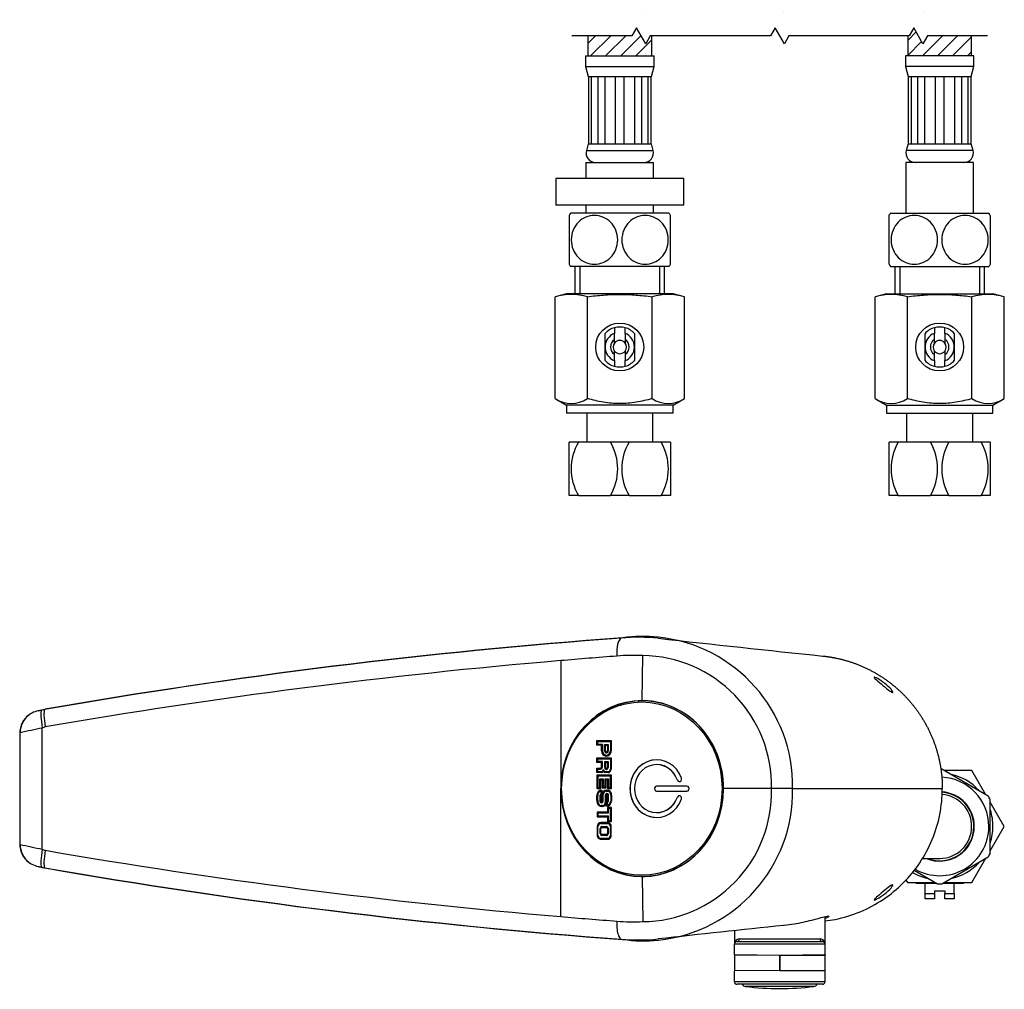
# Model space of a CAD drawing. Units: millimetres. Extents: x 15 to 311, y 22 to 280.
# Drawn here: x 29 to 121, y 22 to 113 of the extents above; entities that cross this region are included whole.
import ezdxf

# ---------------------------------------------------------------- set-up
doc = ezdxf.new("R2010")
doc.units = ezdxf.units.MM
for name, color, linetype in [('Cartouche', 7, 'Continuous'), ('DV1_Défaut', 7, 'Continuous'), ('F470_CATALOGUE', 7, 'Continuous'), ('G541', 7, 'Continuous'), ('G610', 7, 'Continuous'), ('J500', 7, 'Continuous'), ('J514', 7, 'Continuous'), ('J516', 7, 'Continuous'), ('J517', 7, 'Continuous'), ('J529', 7, 'Continuous'), ('J548', 7, 'Continuous'), ('J804', 7, 'Continuous'), ('J805', 7, 'Continuous')]:
    doc.layers.add(name, color=color, linetype=linetype)

# ---------------------------------------------------------------- blocks, each defined once
blk = doc.blocks.new('SE')
at = {"color": 7, "linetype": 'Continuous'}
for points in [[(119.505, 114.028), (113.871, 114.028), (113.438, 113.278), (112.572, 114.778), (112.139, 114.028), (100.871, 114.028), (100.438, 113.278), (99.572, 114.778), (99.139, 114.028), (87.871, 114.028), (87.438, 113.278), (86.572, 114.778), (86.139, 114.028), (80.505, 114.028)], [(119.505, 111.028), (113.871, 111.028), (113.438, 110.278), (112.572, 111.778), (112.139, 111.028), (100.871, 111.028), (100.438, 110.278), (99.572, 111.778), (99.139, 111.028), (87.871, 111.028), (87.438, 110.278), (86.572, 111.778), (86.139, 111.028), (80.505, 111.028)]]:
    blk.add_lwpolyline(points, dxfattribs=at)
blk = doc.blocks.new('SE3')
at = {"layer": 'DV1_Défaut', "linetype": 'Continuous'}
h = blk.add_hatch(dxfattribs=at)
h.set_pattern_fill('LINE', scale=0.31496, angle=45, style=0)
h.paths.add_polyline_path([(88.005, 111.028), (87.871, 111.028), (87.438, 110.278), (86.572, 111.778), (86.139, 111.028), (82.005, 111.028), (82.005, 109.137), (88.005, 109.137)])
h = blk.add_hatch(dxfattribs=at)
h.set_pattern_fill('LINE', scale=0.31496, angle=45, style=0)
h.paths.add_polyline_path([(118.005, 111.028), (113.871, 111.028), (113.438, 110.278), (112.572, 111.778), (112.139, 111.028), (112.005, 111.028), (112.005, 109.137), (118.005, 109.137)])
at = {"layer": 'F470_CATALOGUE', "color": 7, "linetype": 'Continuous'}
for p, q in [((82.005, 111.028), (82.005, 109.137)), ((88.005, 109.137), (88.005, 111.028)), ((112.005, 111.028), (112.005, 109.137)), ((118.005, 109.137), (118.005, 111.028)), ((81.792, 109.137), (88.217, 109.137)), ((81.792, 109.137), (81.792, 108.137)), ((88.217, 108.137), (88.217, 109.137)), ((118.217, 109.137), (111.792, 109.137)), ((111.792, 109.137), (111.792, 108.137)), ((118.217, 108.137), (118.217, 109.137)), ((81.792, 108.137), (88.217, 108.137)), ((81.792, 108.137), (82.042, 107.204)), ((87.967, 107.204), (88.217, 108.137)), ((118.217, 108.137), (111.792, 108.137)), ((111.792, 108.137), (112.042, 107.204)), ((117.967, 107.204), (118.217, 108.137)), ((82.092, 107.204), (82.042, 107.204)), ((82.092, 107.204), (82.33, 107.204)), ((82.092, 100.902), (82.092, 107.204)), ((82.33, 107.204), (82.33, 100.902)), ((82.33, 107.204), (82.967, 107.204)), ((82.967, 107.204), (83.589, 107.204)), ((82.967, 100.902), (82.967, 107.204)), ((83.589, 107.204), (83.589, 100.902)), ((83.589, 107.204), (84.62, 107.204)), ((84.62, 107.204), (85.389, 107.204)), ((84.62, 100.902), (84.62, 107.204)), ((85.389, 107.204), (85.389, 100.902)), ((85.389, 107.204), (86.42, 107.204)), ((86.42, 107.204), (87.043, 107.204)), ((86.42, 100.902), (86.42, 107.204)), ((87.043, 107.204), (87.043, 100.902)), ((87.043, 107.204), (87.68, 107.204)), ((87.68, 107.204), (87.917, 107.204)), ((87.68, 100.902), (87.68, 107.204)), ((87.917, 107.204), (87.967, 107.204)), ((87.917, 107.204), (87.917, 100.902)), ((112.092, 107.204), (112.042, 107.204)), ((112.092, 107.204), (112.33, 107.204)), ((112.092, 100.902), (112.092, 107.204)), ((112.33, 107.204), (112.33, 100.902)), ((112.33, 107.204), (112.967, 107.204)), ((112.967, 107.204), (113.589, 107.204)), ((112.967, 100.902), (112.967, 107.204)), ((113.589, 107.204), (113.589, 100.902)), ((113.589, 107.204), (114.62, 107.204)), ((114.62, 107.204), (115.389, 107.204)), ((114.62, 100.902), (114.62, 107.204)), ((115.389, 107.204), (115.389, 100.902)), ((115.389, 107.204), (116.42, 107.204)), ((116.42, 107.204), (117.043, 107.204)), ((116.42, 100.902), (116.42, 107.204)), ((117.043, 107.204), (117.043, 100.902)), ((117.043, 107.204), (117.68, 107.204)), ((117.68, 107.204), (117.917, 107.204)), ((117.68, 100.902), (117.68, 107.204)), ((117.917, 107.204), (117.917, 100.902)), ((117.917, 107.204), (117.967, 107.204)), ((82.042, 100.902), (81.873, 100.27)), ((82.092, 100.902), (82.042, 100.902)), ((82.092, 100.902), (82.33, 100.902)), ((82.33, 100.902), (82.967, 100.902)), ((82.967, 100.902), (83.589, 100.902)), ((83.589, 100.902), (84.62, 100.902)), ((84.62, 100.902), (85.389, 100.902)), ((85.389, 100.902), (86.42, 100.902)), ((86.42, 100.902), (87.043, 100.902)), ((87.043, 100.902), (87.68, 100.902)), ((87.68, 100.902), (87.917, 100.902)), ((87.917, 100.902), (87.967, 100.902)), ((88.137, 100.27), (87.967, 100.902)), ((112.042, 100.902), (111.873, 100.27)), ((112.092, 100.902), (112.042, 100.902)), ((112.092, 100.902), (112.33, 100.902)), ((112.33, 100.902), (112.967, 100.902)), ((112.967, 100.902), (113.589, 100.902)), ((113.589, 100.902), (114.62, 100.902)), ((114.62, 100.902), (115.389, 100.902)), ((115.389, 100.902), (116.42, 100.902)), ((116.42, 100.902), (117.043, 100.902)), ((117.043, 100.902), (117.68, 100.902)), ((117.68, 100.902), (117.917, 100.902)), ((117.917, 100.902), (117.967, 100.902)), ((118.137, 100.27), (117.967, 100.902)), ((81.873, 100.27), (88.137, 100.27)), ((118.137, 100.27), (111.873, 100.27)), ((81.83, 99.137), (88.18, 99.137)), ((81.83, 99.137), (81.83, 97.637)), ((88.18, 97.637), (88.18, 99.137)), ((118.18, 99.137), (111.83, 99.137)), ((111.83, 99.137), (111.83, 94.387)), ((118.18, 94.387), (118.18, 99.137)), ((81.83, 95.137), (81.83, 94.387)), ((88.18, 94.387), (88.18, 95.137)), ((89.621, 94.387), (80.388, 94.387)), ((110.388, 94.387), (119.621, 94.387)), ((80.255, 94.175), (80.255, 89.6)), ((89.755, 89.6), (89.755, 94.175)), ((110.255, 89.6), (110.255, 94.175)), ((119.755, 94.175), (119.755, 89.6)), ((89.621, 89.387), (80.388, 89.387)), ((110.388, 89.387), (119.621, 89.387))]:
    blk.add_line(p, q, dxfattribs=at)
for centre, radius, start, end in [((82.742, 100.037), 0.9, 165, 270), ((87.267, 100.037), 0.9, 270, 15), ((112.742, 100.037), 0.9, 165, 270), ((117.267, 100.037), 0.9, 270, 15), ((84.13, 91.887), 4.5, 146.25101, 149.43876), ((85.88, 91.887), 4.5, 30.47114, 33.74899), ((114.13, 91.887), 4.5, 146.25101, 149.527), ((115.88, 91.887), 4.5, 30.54976, 33.74899), ((84.13, 91.887), 4.5, 210.47114, 213.74899), ((85.88, 91.887), 4.5, 326.25101, 329.43876), ((114.13, 91.887), 4.5, 210.54976, 213.74899), ((115.88, 91.887), 4.5, 326.25101, 329.527)]:
    blk.add_arc(centre, radius, start, end, dxfattribs=at)
for points in [[(80.451, 91.887), (80.451, 92.524), (80.713, 93.134), (81.534, 93.957), (82.084, 94.175), (83.174, 94.175), (83.721, 93.96), (84.544, 93.138), (84.807, 92.525), (84.81, 91.26), (84.549, 90.644), (83.726, 89.818), (83.178, 89.6), (82.081, 89.6), (81.54, 89.813), (80.711, 90.642), (80.451, 91.251), (80.451, 91.887)], [(89.558, 91.887), (89.558, 91.251), (89.297, 90.641), (88.475, 89.818), (87.925, 89.6), (86.836, 89.599), (86.289, 89.815), (85.465, 90.636), (85.203, 91.25), (85.2, 92.515), (85.46, 93.13), (86.284, 93.957), (86.831, 94.175), (87.928, 94.175), (88.47, 93.961), (89.299, 93.133), (89.558, 92.524), (89.558, 91.887)], [(110.451, 91.887), (110.451, 92.524), (110.713, 93.134), (111.534, 93.957), (112.084, 94.175), (113.174, 94.175), (113.721, 93.96), (114.544, 93.138), (114.807, 92.525), (114.81, 91.26), (114.549, 90.644), (113.726, 89.818), (113.178, 89.6), (112.081, 89.6), (111.54, 89.813), (110.711, 90.642), (110.451, 91.251), (110.451, 91.887)], [(119.558, 91.887), (119.558, 91.251), (119.297, 90.641), (118.475, 89.818), (117.925, 89.6), (116.836, 89.599), (116.289, 89.815), (115.465, 90.636), (115.203, 91.25), (115.2, 92.515), (115.46, 93.13), (116.284, 93.957), (116.831, 94.175), (117.928, 94.175), (118.47, 93.961), (119.299, 93.133), (119.558, 92.524), (119.558, 91.887)]]:
    blk.add_open_spline(points, degree=3, knots=[0, 0, 0, 0, 0.125, 0.125, 0.25, 0.25, 0.375, 0.375, 0.5, 0.5, 0.625, 0.625, 0.75, 0.75, 0.875, 0.875, 1, 1, 1, 1], dxfattribs=at)
at = {"layer": 'G541', "color": 7, "linetype": 'Continuous'}
for p, q in [((91.005, 97.637), (79.005, 97.637)), ((79.005, 97.637), (79.005, 95.137)), ((91.005, 95.137), (91.005, 97.637)), ((91.005, 95.137), (79.005, 95.137))]:
    blk.add_line(p, q, dxfattribs=at)
at = {"layer": 'J548', "color": 7, "linetype": 'Continuous'}
for p, q in [((80.805, 89.387), (80.805, 86.837)), ((81.267, 89.387), (81.267, 86.837)), ((88.742, 89.387), (88.742, 86.837)), ((89.205, 86.837), (89.205, 89.387)), ((110.805, 89.387), (110.805, 86.837)), ((111.267, 89.387), (111.267, 86.837)), ((118.742, 89.387), (118.742, 86.837)), ((119.205, 86.837), (119.205, 89.387)), ((80.005, 86.837), (78.943, 86.551)), ((90.005, 86.837), (80.005, 86.837)), ((91.067, 86.551), (90.005, 86.837)), ((110.005, 86.837), (108.943, 86.551)), ((110.005, 86.837), (120.005, 86.837)), ((121.067, 86.551), (120.005, 86.837)), ((78.943, 77.001), (78.943, 86.551)), ((81.974, 77.001), (81.974, 86.551)), ((88.036, 77.001), (88.036, 86.551)), ((91.067, 77.001), (91.067, 86.551)), ((108.943, 77.001), (108.943, 86.551)), ((111.974, 77.001), (111.974, 86.551)), ((118.036, 77.001), (118.036, 86.551)), ((121.067, 77.001), (121.067, 86.551)), ((83.63, 81.837), (83.63, 83.112)), ((84.505, 83.645), (84.505, 83.118)), ((84.505, 82.555), (84.505, 83.118)), ((85.505, 83.118), (85.505, 83.645)), ((85.505, 83.118), (85.505, 82.555)), ((86.38, 83.112), (86.38, 81.837)), ((113.63, 81.837), (113.63, 83.112)), ((114.505, 83.645), (114.505, 83.118)), ((114.505, 82.555), (114.505, 83.118)), ((115.505, 83.118), (115.505, 83.645)), ((115.505, 83.118), (115.505, 82.555)), ((116.38, 83.112), (116.38, 81.837)), ((84.505, 82.212), (84.505, 82.555)), ((85.505, 82.555), (85.505, 82.212)), ((114.505, 82.212), (114.505, 82.555)), ((115.505, 82.555), (115.505, 82.212)), ((83.63, 80.563), (83.63, 81.837)), ((84.505, 81.119), (84.505, 81.462)), ((85.505, 81.462), (85.505, 81.119)), ((86.38, 81.837), (86.38, 80.563)), ((113.63, 80.563), (113.63, 81.837)), ((114.505, 81.119), (114.505, 81.462)), ((115.505, 81.462), (115.505, 81.119)), ((116.38, 81.837), (116.38, 80.563)), ((84.505, 80.557), (84.505, 81.119)), ((84.505, 80.557), (84.505, 80.03)), ((85.505, 81.119), (85.505, 80.557)), ((85.505, 80.03), (85.505, 80.557)), ((114.505, 80.557), (114.505, 81.119)), ((114.505, 80.557), (114.505, 80.03)), ((115.505, 81.119), (115.505, 80.557)), ((115.505, 80.03), (115.505, 80.557)), ((78.943, 77.001), (80.005, 76.387)), ((90.005, 76.387), (91.067, 77.001)), ((108.943, 77.001), (110.005, 76.387)), ((120.005, 76.387), (121.067, 77.001)), ((90.005, 76.387), (80.005, 76.387)), ((80.005, 76.387), (80.005, 75.637)), ((90.005, 75.637), (90.005, 76.387)), ((110.005, 76.387), (120.005, 76.387)), ((110.005, 76.387), (110.005, 75.637)), ((120.005, 75.637), (120.005, 76.387)), ((90.005, 75.637), (80.005, 75.637)), ((81.905, 75.637), (81.905, 72.912)), ((88.105, 72.912), (88.105, 75.637)), ((110.005, 75.637), (120.005, 75.637)), ((111.905, 75.637), (111.905, 72.912)), ((118.105, 72.912), (118.105, 75.637)), ((81.126, 72.912), (80.255, 72.912)), ((80.255, 67.912), (80.255, 72.912)), ((84.134, 72.912), (81.126, 72.912)), ((85.876, 72.912), (84.134, 72.912)), ((88.884, 72.912), (85.876, 72.912)), ((89.755, 72.912), (88.884, 72.912)), ((89.755, 72.912), (89.755, 67.912)), ((111.126, 72.912), (110.255, 72.912)), ((110.255, 67.912), (110.255, 72.912)), ((114.134, 72.912), (111.126, 72.912)), ((115.876, 72.912), (114.134, 72.912)), ((118.884, 72.912), (115.876, 72.912)), ((119.755, 72.912), (118.884, 72.912)), ((119.755, 72.912), (119.755, 67.912)), ((81.126, 67.912), (80.255, 67.912)), ((81.126, 67.912), (84.134, 67.912)), ((85.876, 67.912), (84.134, 67.912)), ((85.876, 67.912), (88.884, 67.912)), ((89.755, 67.912), (88.884, 67.912)), ((111.126, 67.912), (110.255, 67.912)), ((111.126, 67.912), (114.134, 67.912)), ((115.876, 67.912), (114.134, 67.912)), ((115.876, 67.912), (118.884, 67.912)), ((119.755, 67.912), (118.884, 67.912))]:
    blk.add_line(p, q, dxfattribs=at)
for centre in [(85.005, 81.837), (115.005, 81.837)]:
    blk.add_circle(centre, 2.25, dxfattribs=at)
for centre, radius, start, end in [((80.458, 81.359), 5.408, 73.72684, 106.27316), ((89.551, 81.359), 5.408, 73.72684, 106.27316), ((110.458, 81.359), 5.408, 73.72684, 106.27316), ((119.551, 81.359), 5.408, 73.72684, 106.27316), ((85.005, 81.837), 1.875, 105.46601, 137.16657), ((85.005, 81.837), 1.375, 111.32369, 180), ((85.005, 81.837), 1.875, 74.53399, 105.46601), ((85.005, 81.837), 1.875, 42.83343, 74.53399), ((85.005, 81.837), 1.375, 0, 68.67631), ((115.005, 81.837), 1.875, 105.46601, 137.16657), ((115.005, 81.837), 1.375, 111.32369, 180), ((115.005, 81.837), 1.875, 74.53399, 105.46601), ((115.005, 81.837), 1.875, 42.83343, 74.53399), ((115.005, 81.837), 1.375, 0, 68.67631), ((85.005, 81.837), 0.875, 124.8499, 235.1501), ((85.005, 81.837), 0.625, 143.1301, 216.8699), ((85.005, 81.837), 0.625, 36.8699, 143.1301), ((85.005, 81.837), 0.875, 304.8499, 55.1501), ((85.005, 81.837), 0.625, 323.1301, 36.8699), ((115.005, 81.837), 0.875, 124.8499, 235.1501), ((115.005, 81.837), 0.625, 143.1301, 216.8699), ((115.005, 81.837), 0.625, 36.8699, 143.1301), ((115.005, 81.837), 0.875, 304.8499, 55.1501), ((115.005, 81.837), 0.625, 323.1301, 36.8699), ((85.005, 81.837), 1.375, 180, 248.67631), ((85.005, 81.837), 0.625, 216.8699, 323.1301), ((85.005, 81.837), 1.375, 291.32369, 0), ((115.005, 81.837), 1.375, 180, 248.67631), ((115.005, 81.837), 0.625, 216.8699, 323.1301), ((115.005, 81.837), 1.375, 291.32369, 0), ((85.005, 81.837), 1.875, 222.83343, 254.53399), ((85.005, 81.837), 1.875, 285.46601, 317.16657), ((115.005, 81.837), 1.875, 222.83343, 254.53399), ((115.005, 81.837), 1.875, 285.46601, 317.16657), ((85.005, 81.837), 1.875, 254.53399, 285.46601), ((115.005, 81.837), 1.875, 254.53399, 285.46601), ((80.458, 79.251), 2.713, 236.04117, 303.95883), ((89.551, 79.251), 2.713, 236.04117, 303.95883), ((110.458, 79.251), 2.713, 236.04117, 303.95883), ((119.551, 79.251), 2.713, 236.04117, 303.95883), ((85.399, 70.412), 4.95, 149.66772, 210.33228), ((79.861, 70.412), 4.95, 329.66772, 30.33228), ((90.149, 70.412), 4.95, 149.66772, 210.33228), ((84.611, 70.412), 4.95, 329.66772, 30.33228), ((115.399, 70.412), 4.95, 149.66772, 210.33228), ((109.861, 70.412), 4.95, 329.66772, 30.33228), ((120.149, 70.412), 4.95, 149.66772, 210.33228), ((114.611, 70.412), 4.95, 329.66772, 30.33228)]:
    blk.add_arc(centre, radius, start, end, dxfattribs=at)
for points, knots in [([(81.974, 86.551), (82.477, 86.619), (82.981, 86.674), (83.989, 86.75), (84.494, 86.77), (85.505, 86.77), (86.011, 86.75), (87.024, 86.675), (87.531, 86.619), (88.036, 86.551)], [0, 0, 0, 0, 0.25, 0.25, 0.5, 0.5, 0.75, 0.75, 1, 1, 1, 1]), ([(111.974, 86.551), (112.477, 86.619), (112.981, 86.674), (113.989, 86.75), (114.494, 86.77), (115.505, 86.77), (116.011, 86.75), (117.024, 86.675), (117.531, 86.619), (118.036, 86.551)], [0, 0, 0, 0, 0.25, 0.25, 0.5, 0.5, 0.75, 0.75, 1, 1, 1, 1]), ([(88.036, 77.001), (87.543, 76.858), (87.038, 76.739), (86.025, 76.576), (85.516, 76.532), (84.748, 76.532), (84.491, 76.543), (83.975, 76.586), (83.719, 76.618), (82.96, 76.741), (82.464, 76.859), (81.974, 77.001)], [0, 0, 0, 0, 0.25, 0.25, 0.5, 0.5, 0.625, 0.625, 0.75, 0.75, 1, 1, 1, 1]), ([(118.036, 77.001), (117.543, 76.858), (117.038, 76.739), (116.025, 76.576), (115.516, 76.532), (114.748, 76.532), (114.491, 76.543), (113.975, 76.586), (113.719, 76.618), (112.96, 76.741), (112.464, 76.859), (111.974, 77.001)], [0, 0, 0, 0, 0.25, 0.25, 0.5, 0.5, 0.625, 0.625, 0.75, 0.75, 1, 1, 1, 1])]:
    blk.add_open_spline(points, degree=3, knots=knots, dxfattribs=at)
blk = doc.blocks.new('SE7')
at = {"layer": 'F470_CATALOGUE', "color": 7, "linetype": 'Continuous'}
for p, q in [((119.558, 39.733), (115.201, 42.248)), ((119.755, 34.361), (119.755, 39.392)), ((113.401, 33.877), (115.005, 33.877)), ((115.201, 31.505), (119.558, 34.021)), ((112.622, 32.768), (114.808, 31.505))]:
    blk.add_line(p, q, dxfattribs=at)
for radius, start, end in [(5.375, 87.84785, 88.80773), (4.617, 0, 87.49042), (3, 0, 85.62772), (3.212, 0, 85.77907), (3.25, 0, 85.79173), (5.375, 27.87832, 32.09404), (4.617, 240.15171, 360), (3.25, 247.38014, 0), (3.212, 249.04348, 0), (3, 270, 0), (5.375, 327.90401, 332.173), (5.375, 267.84858, 272.15121)]:
    blk.add_arc((115.005, 36.877), radius, start, end, dxfattribs=at)
at = {"layer": 'G610', "color": 7, "linetype": 'Continuous'}
blk.add_line((103.213, 21.88), (96.797, 21.88), dxfattribs=at)
for centre, radius, start, end in [((96.854, 22.327), 0.45, 213.74899, 262.73618), ((100.005, 47.047), 25.37, 262.73618, 277.26382), ((103.156, 22.327), 0.45, 277.26382, 326.25101)]:
    blk.add_arc(centre, radius, start, end, dxfattribs=at)
at = {"layer": 'J500', "color": 7, "linetype": 'Continuous'}
for p, q in [((87.344, 48.652), (87.11, 48.652)), ((82.86, 44.927), (84.21, 44.927)), ((82.86, 44.486), (82.86, 44.927)), ((83.3, 44.486), (82.86, 44.486)), ((82.862, 44.486), (82.862, 44.927)), ((82.943, 44.837), (84.127, 44.837)), ((82.943, 44.576), (82.943, 44.837)), ((83.383, 44.576), (82.943, 44.576)), ((83.3, 43.973), (83.3, 44.486)), ((83.302, 44.486), (83.3, 44.486)), ((83.302, 43.973), (83.302, 44.486)), ((83.383, 43.973), (83.383, 44.576)), ((83.576, 44.576), (83.93, 44.576)), ((83.576, 43.966), (83.576, 44.576)), ((83.578, 43.966), (83.578, 44.576)), ((83.659, 44.486), (83.847, 44.486)), ((83.659, 43.966), (83.659, 44.486)), ((83.848, 44.486), (83.847, 44.486)), ((83.847, 44.486), (83.847, 43.966)), ((83.848, 44.486), (83.848, 43.966)), ((83.93, 44.576), (83.93, 43.966)), ((84.128, 44.837), (84.127, 44.837)), ((84.127, 44.837), (84.127, 43.973)), ((84.128, 44.837), (84.128, 43.973)), ((84.21, 44.927), (84.21, 43.973)), ((83.302, 43.973), (83.3, 43.973)), ((83.578, 43.966), (83.576, 43.966)), ((83.753, 43.865), (83.755, 43.865)), ((83.753, 43.775), (83.755, 43.775)), ((83.755, 43.571), (83.757, 43.571)), ((83.848, 43.966), (83.847, 43.966)), ((84.128, 43.973), (84.127, 43.973)), ((82.864, 43.305), (84.204, 43.305)), ((82.864, 42.879), (82.864, 43.305)), ((83.287, 42.879), (82.864, 42.879)), ((82.866, 42.879), (82.866, 43.305)), ((82.947, 43.215), (84.121, 43.215)), ((82.947, 42.969), (82.947, 43.215)), ((83.37, 42.969), (82.947, 42.969)), ((83.287, 42.459), (83.287, 42.879)), ((83.289, 42.879), (83.287, 42.879)), ((83.289, 42.459), (83.289, 42.879)), ((83.37, 42.459), (83.37, 42.969)), ((83.589, 42.979), (83.913, 42.979)), ((83.589, 42.397), (83.589, 42.979)), ((83.591, 42.397), (83.591, 42.979)), ((83.672, 42.889), (83.83, 42.889)), ((83.672, 42.397), (83.672, 42.889)), ((83.831, 42.889), (83.83, 42.889)), ((83.83, 42.889), (83.83, 42.397)), ((83.831, 42.889), (83.831, 42.397)), ((83.913, 42.979), (83.913, 42.397)), ((84.123, 43.215), (84.121, 43.215)), ((84.121, 43.215), (84.121, 42.248)), ((84.123, 43.215), (84.123, 42.248)), ((84.204, 43.305), (84.204, 42.248)), ((88.465, 43.127), (88.461, 43.127)), ((88.465, 42.677), (88.461, 42.677)), ((84.215, 41.694), (82.862, 41.694)), ((82.862, 41.694), (82.862, 40.43)), ((82.864, 41.926), (82.864, 42.352)), ((82.864, 42.352), (83.188, 42.352)), ((83.321, 41.926), (82.864, 41.926)), ((82.864, 41.694), (82.864, 40.43)), ((82.866, 41.926), (82.866, 42.352)), ((82.946, 41.604), (82.946, 40.52)), ((84.132, 41.604), (82.946, 41.604)), ((82.947, 42.016), (82.947, 42.262)), ((82.947, 42.262), (83.188, 42.262)), ((83.321, 42.016), (82.947, 42.016)), ((83.19, 42.352), (83.188, 42.352)), ((83.289, 42.459), (83.287, 42.459)), ((83.323, 42.016), (83.321, 42.016)), ((83.426, 42.153), (83.395, 42.069)), ((83.397, 42.069), (83.395, 42.069)), ((83.428, 42.153), (83.397, 42.069)), ((83.499, 42.159), (83.426, 42.153)), ((83.428, 42.153), (83.426, 42.153)), ((83.499, 42.159), (83.428, 42.153)), ((83.474, 42.036), (83.472, 42.036)), ((83.543, 42.083), (83.499, 42.159)), ((83.591, 42.397), (83.589, 42.397)), ((83.906, 42.016), (83.654, 42.016)), ((83.906, 41.926), (83.654, 41.926)), ((83.751, 42.312), (83.753, 42.312)), ((83.751, 42.222), (83.753, 42.222)), ((83.831, 42.397), (83.83, 42.397)), ((83.908, 42.016), (83.906, 42.016)), ((84.123, 42.248), (84.121, 42.248)), ((84.134, 41.604), (84.132, 41.604)), ((84.132, 40.536), (84.132, 41.604)), ((84.134, 40.536), (84.134, 41.604)), ((84.215, 40.446), (84.215, 41.694)), ((83.149, 41.343), (83.433, 41.343)), ((83.149, 40.52), (83.149, 41.343)), ((83.151, 40.52), (83.151, 41.343)), ((83.232, 40.43), (83.232, 41.253)), ((83.232, 41.253), (83.35, 41.253)), ((83.352, 41.253), (83.35, 41.253)), ((83.35, 41.253), (83.35, 40.509)), ((83.352, 41.253), (83.352, 40.509)), ((83.433, 41.343), (83.433, 40.599)), ((83.635, 41.343), (83.935, 41.343)), ((83.635, 40.599), (83.635, 41.343)), ((83.637, 40.599), (83.637, 41.343)), ((83.719, 40.509), (83.719, 41.253)), ((83.719, 41.253), (83.852, 41.253)), ((83.853, 41.253), (83.852, 41.253)), ((83.852, 41.253), (83.852, 40.446)), ((83.853, 41.253), (83.853, 40.446)), ((83.935, 41.343), (83.935, 40.536)), ((91.308, 40.652), (88.461, 40.652)), ((90.409, 41.234), (90.405, 41.234)), ((82.849, 39.337), (82.849, 39.771)), ((82.851, 39.771), (82.849, 39.771)), ((82.851, 39.337), (82.851, 39.771)), ((82.862, 40.43), (83.232, 40.43)), ((82.933, 39.337), (82.933, 39.771)), ((82.946, 40.52), (83.149, 40.52)), ((83.135, 39.741), (83.133, 39.741)), ((83.133, 39.741), (83.133, 39.274)), ((83.135, 39.741), (83.135, 39.274)), ((83.151, 40.52), (83.149, 40.52)), ((83.216, 39.741), (83.216, 39.274)), ((83.238, 40.185), (83.236, 40.185)), ((83.236, 40.185), (83.236, 39.921)), ((83.238, 39.921), (83.236, 39.921)), ((83.238, 40.185), (83.238, 39.921)), ((83.319, 40.286), (83.319, 39.853)), ((83.35, 40.509), (83.719, 40.509)), ((83.366, 39.274), (83.366, 39.887)), ((83.368, 39.887), (83.366, 39.887)), ((83.368, 39.274), (83.368, 39.887)), ((83.433, 40.599), (83.635, 40.599)), ((83.449, 39.274), (83.449, 39.887)), ((83.637, 40.599), (83.635, 40.599)), ((83.648, 39.794), (83.646, 39.794)), ((83.646, 39.794), (83.646, 39.116)), ((83.648, 39.794), (83.648, 39.116)), ((83.729, 39.794), (83.729, 39.116)), ((83.738, 40.29), (83.932, 40.29)), ((83.738, 40.2), (83.916, 40.2)), ((83.805, 39.965), (83.803, 39.965)), ((83.805, 39.875), (83.803, 39.875)), ((83.852, 40.446), (84.215, 40.446)), ((83.878, 39.294), (83.878, 39.794)), ((83.88, 39.794), (83.878, 39.794)), ((83.88, 39.294), (83.88, 39.794)), ((83.918, 40.2), (83.916, 40.2)), ((83.935, 40.536), (84.132, 40.536)), ((83.961, 39.288), (83.961, 39.794)), ((84.134, 40.536), (84.132, 40.536)), ((84.155, 39.803), (84.153, 39.803)), ((84.153, 39.803), (84.153, 39.242)), ((84.155, 39.803), (84.155, 39.242)), ((84.237, 39.802), (84.237, 39.235)), ((88.461, 40.202), (91.308, 40.202)), ((82.851, 39.337), (82.849, 39.337)), ((82.887, 39.075), (82.885, 39.075)), ((83.135, 39.274), (83.133, 39.274)), ((83.387, 38.837), (83.29, 38.837)), ((83.291, 39.194), (83.293, 39.194)), ((83.291, 39.104), (83.293, 39.104)), ((83.368, 39.274), (83.366, 39.274)), ((83.389, 38.837), (83.387, 38.837)), ((83.648, 39.116), (83.646, 39.116)), ((83.765, 38.788), (83.765, 39.205)), ((83.766, 38.788), (83.766, 39.204)), ((83.781, 39.203), (83.783, 39.203)), ((83.848, 38.888), (83.848, 39.127)), ((83.85, 38.888), (83.848, 38.888)), ((83.88, 39.294), (83.878, 39.294)), ((84.155, 39.242), (84.153, 39.242)), ((90.409, 39.62), (90.405, 39.62)), ((83.847, 38.223), (82.872, 38.223)), ((82.872, 38.223), (82.872, 37.773)), ((82.873, 38.223), (82.873, 37.773)), ((82.955, 38.133), (82.955, 37.863)), ((83.93, 38.133), (82.955, 38.133)), ((82.955, 37.863), (83.93, 37.863)), ((83.387, 38.747), (83.29, 38.747)), ((84.218, 38.654), (83.847, 38.654)), ((83.847, 38.654), (83.847, 38.223)), ((83.849, 38.223), (83.847, 38.223)), ((83.849, 38.654), (83.849, 38.223)), ((83.93, 38.564), (83.93, 38.133)), ((84.134, 38.564), (83.93, 38.564)), ((83.93, 37.863), (83.93, 37.446)), ((84.136, 38.564), (84.134, 38.564)), ((84.134, 37.446), (84.134, 38.564)), ((84.136, 37.446), (84.136, 38.564)), ((84.218, 37.356), (84.218, 38.654)), ((88.461, 38.177), (88.465, 38.177)), ((82.872, 37.773), (83.847, 37.773)), ((83.873, 37.235), (83.228, 37.235)), ((83.228, 37.145), (83.873, 37.145)), ((83.849, 37.773), (83.847, 37.773)), ((83.847, 37.773), (83.847, 37.356)), ((83.847, 37.356), (84.218, 37.356)), ((83.849, 37.773), (83.849, 37.356)), ((83.875, 37.145), (83.873, 37.145)), ((83.93, 37.446), (84.134, 37.446)), ((84.136, 37.446), (84.134, 37.446)), ((88.461, 37.727), (88.465, 37.727)), ((82.882, 36.859), (82.88, 36.859)), ((82.88, 36.859), (82.88, 36.048)), ((82.882, 36.048), (82.88, 36.048)), ((82.882, 36.859), (82.882, 36.048)), ((82.963, 36.048), (82.963, 36.859)), ((83.158, 36.208), (83.158, 36.696)), ((83.16, 36.696), (83.158, 36.696)), ((83.16, 36.208), (83.158, 36.208)), ((83.16, 36.208), (83.16, 36.696)), ((83.241, 36.208), (83.241, 36.696)), ((83.318, 36.87), (83.758, 36.87)), ((83.318, 36.78), (83.758, 36.78)), ((83.747, 36.118), (83.324, 36.118)), ((83.747, 36.028), (83.324, 36.028)), ((83.749, 36.118), (83.747, 36.118)), ((83.76, 36.78), (83.758, 36.78)), ((83.852, 36.68), (83.85, 36.68)), ((83.85, 36.68), (83.85, 36.23)), ((83.852, 36.23), (83.85, 36.23)), ((83.852, 36.68), (83.852, 36.23)), ((83.933, 36.68), (83.933, 36.23)), ((84.131, 36.869), (84.129, 36.869)), ((84.129, 36.869), (84.129, 36.037)), ((84.131, 36.037), (84.129, 36.037)), ((84.131, 36.869), (84.131, 36.037)), ((84.212, 36.037), (84.212, 36.869)), ((83.876, 35.765), (83.225, 35.765)), ((83.225, 35.675), (83.876, 35.675)), ((83.878, 35.765), (83.876, 35.765)), ((87.11, 32.202), (87.344, 32.202))]:
    blk.add_line(p, q, dxfattribs=at)
for centre, radius, start, end in [((88.006, 40.487), 8.518, 134.24872, 180.4043), ((88.025, 40.374), 8.537, 179.64259, 223.88051)]:
    blk.add_arc(centre, radius, start, end, dxfattribs=at)
blk.add_ellipse((87.072, 40.427), major_axis=(0, -8.125), ratio=0.925771, dxfattribs=at)
for centre, major_axis, start_param, end_param in [((87.11, 40.427), (0, 8.225), 2.384051, 6.283185), ((87.11, 40.427), (0, 8.225), 0, 0.723462), ((87.344, 40.427), (0, -8.225), 3.059778, 3.141593), ((83.755, 43.973), (0, 0.492), 1.570796, 4.712389), ((83.757, 43.973), (0, 0.492), 1.570796, 3.141593), ((83.755, 43.973), (0, 0.402), 1.570796, 4.712389), ((83.753, 43.966), (0, 0.191), 1.570796, 4.712389), ((83.755, 43.966), (0, 0.191), 1.570796, 3.141593), ((83.753, 43.966), (0, 0.101), 1.570796, 4.712389), ((83.755, 43.966), (0, 0.101), 3.141593, 4.712389), ((83.757, 43.973), (0, 0.402), 3.141593, 4.712389), ((88.461, 40.427), (0, 2.7), -1.204044, 4.345636), ((88.465, 40.427), (0, 2.7), 0, 3.141593), ((88.461, 40.427), (0, 2.25), -1.204044, 4.345636), ((88.465, 40.427), (0, 2.25), -1.204044, 0), ((83.188, 42.459), (0, -0.107), 0, 1.570796), ((83.188, 42.459), (0, -0.197), 0, 1.570796), ((83.19, 42.459), (0, -0.107), 0, 1.570796), ((83.321, 42.101), (0, 0.0857), 3.141593, 4.328456), ((83.321, 42.101), (0, 0.176), 3.141593, 4.328456), ((83.323, 42.101), (0, 0.0857), 3.141593, 4.328456), ((83.654, 42.157), (0, -0.231), 5.264918, 6.283185), ((83.656, 42.157), (0, -0.231), 5.264918, 6.283185), ((83.654, 42.157), (0, -0.141), 5.264918, 6.283185), ((83.751, 42.397), (0, 0.175), 1.570796, 4.712389), ((83.753, 42.397), (0, 0.175), 1.570796, 3.141593), ((83.751, 42.397), (0, 0.085), 1.570796, 4.712389), ((83.753, 42.397), (0, 0.085), 3.141593, 4.712389), ((83.906, 42.248), (0, 0.322), 3.141593, 4.712389), ((83.906, 42.248), (0, 0.232), 3.141593, 4.712389), ((83.908, 42.248), (0, 0.232), 3.141593, 4.712389), ((88.461, 40.427), (0, 0.225), 0, 3.141593), ((88.465, 40.427), (0, 0.225), 0, 3.141593), ((90.6, 41.314), (0, 0.225), 1.937549, 5.079142), ((90.604, 41.314), (0, 0.225), 1.937549, 3.141593), ((91.308, 40.427), (0, -0.225), 0, 3.141593), ((83.326, 39.771), (0, 0.515), 0.014556, 1.570796), ((83.328, 39.771), (0, 0.515), 0.014556, 1.570796), ((83.326, 39.771), (0, 0.425), 0.231299, 1.570796), ((83.319, 39.741), (0, 0.201), 0.463716, 1.570796), ((83.321, 39.741), (0, 0.201), 0.463716, 1.570796), ((83.319, 39.741), (0, 0.111), 0, 1.570796), ((83.738, 39.887), (0, -0.402), 3.141593, 4.712389), ((83.74, 39.887), (0, -0.402), 3.141593, 4.712389), ((83.738, 39.887), (0, -0.312), 3.141593, 4.712389), ((83.803, 39.794), (0, -0.17), 1.570796, 4.712389), ((83.805, 39.794), (0, -0.17), 3.141593, 4.712389), ((83.803, 39.794), (0, -0.0803), 1.570796, 4.712389), ((83.805, 39.794), (0, -0.0803), 1.570796, 3.141593), ((83.767, 39.814), (0, 0.418), 4.686836, 5.886158), ((83.768, 39.814), (0, 0.418), 4.686836, 5.886158), ((83.767, 39.814), (0, 0.508), 4.689209, 5.923458), ((90.6, 39.539), (0, -0.225), 1.204044, 4.345636), ((90.604, 39.539), (0, -0.225), 3.141593, 4.345636), ((83.692, 39.337), (0, -0.91), 4.712389, 5.004284), ((83.694, 39.337), (0, -0.91), 4.712389, 5.004284), ((83.29, 39.203), (0, -0.456), 4.994837, 6.283185), ((83.292, 39.203), (0, -0.456), 4.994837, 6.283185), ((83.692, 39.337), (0, -0.82), 4.712389, 5.004818), ((83.29, 39.203), (0, -0.366), 4.993708, 6.283185), ((83.291, 39.274), (0, 0.171), 1.570796, 4.712389), ((83.293, 39.274), (0, 0.171), 1.570796, 3.141593), ((83.291, 39.274), (0, 0.0806), 1.570796, 4.712389), ((83.293, 39.274), (0, 0.0806), 3.141593, 4.712389), ((83.387, 39.116), (0, 0.37), 3.141593, 4.712389), ((83.387, 39.116), (0, 0.28), 3.141593, 4.712389), ((83.389, 39.116), (0, 0.28), 3.141593, 4.712389), ((83.781, 39.308), (0, 0.105), 2.969119, 4.571659), ((83.76, 39.307), (0, -0.52), 0.008388, 1.431463), ((83.783, 39.308), (0, 0.105), 3.141593, 4.571659), ((83.781, 39.308), (0, -0.195), 0.377151, 1.467498), ((83.76, 39.307), (0, -0.43), 0.221494, 1.417532), ((83.762, 39.307), (0, -0.43), 0.221494, 1.417532), ((88.465, 40.427), (0, 2.25), 3.141593, 4.345636), ((83.228, 36.859), (0, 0.376), 0, 1.570796), ((83.23, 36.859), (0, 0.376), 0, 1.570796), ((83.228, 36.859), (0, -0.286), 3.141593, 4.712389), ((83.873, 36.869), (0, -0.366), 1.570796, 3.141593), ((83.873, 36.869), (0, 0.276), 4.712389, 6.283185), ((83.875, 36.869), (0, 0.276), 4.712389, 6.283185), ((83.225, 36.048), (0, 0.373), 1.570796, 3.141593), ((83.227, 36.048), (0, 0.373), 1.570796, 3.141593), ((83.225, 36.048), (0, -0.283), 4.712389, 6.283185), ((83.318, 36.696), (0, -0.173), 3.141593, 4.712389), ((83.324, 36.208), (0, -0.179), 4.712389, 6.283185), ((83.32, 36.696), (0, -0.173), 3.141593, 4.712389), ((83.326, 36.208), (0, -0.179), 4.712389, 6.283185), ((83.318, 36.696), (0, -0.0834), 3.141593, 4.712389), ((83.324, 36.208), (0, -0.0894), 4.712389, 6.283185), ((83.747, 36.23), (0, 0.202), 3.141593, 4.712389), ((83.747, 36.23), (0, 0.112), 3.141593, 4.712389), ((83.749, 36.23), (0, 0.112), 3.141593, 4.712389), ((83.758, 36.68), (0, 0.189), 4.712389, 6.283185), ((83.758, 36.68), (0, 0.0994), 4.712389, 6.283185), ((83.76, 36.68), (0, 0.0994), 4.712389, 6.283185), ((83.876, 36.037), (0, -0.363), 0, 1.570796), ((83.876, 36.037), (0, 0.273), 3.141593, 4.712389), ((83.878, 36.037), (0, 0.273), 3.141593, 4.712389), ((87.344, 40.427), (0, -8.225), 0, 0.081815)]:
    blk.add_ellipse(centre, major_axis=major_axis, ratio=0.925771, start_param=start_param, end_param=end_param, dxfattribs=at)
at = {"layer": 'J514', "color": 7, "linetype": 'Continuous'}
for p, q in [((104.255, 25.827), (104.255, 28.423)), ((95.755, 27.112), (95.755, 25.827)), ((96.005, 26.077), (104.005, 26.077)), ((96.227, 26.327), (103.783, 26.327)), ((95.755, 24.827), (95.755, 25.827)), ((104.255, 25.827), (95.755, 25.827)), ((104.255, 24.827), (104.255, 25.827)), ((100.005, 24.79), (95.755, 24.827)), ((95.755, 24.827), (95.755, 24.814)), ((96.505, 24.82), (96.505, 24.808)), ((96.653, 24.807), (96.653, 24.819)), ((96.997, 24.816), (96.997, 24.804)), ((97.521, 24.799), (97.521, 24.811)), ((104.255, 24.827), (100.005, 24.79)), ((100.005, 24.777), (100.005, 24.79)), ((102.489, 24.811), (102.489, 24.799)), ((103.013, 24.804), (103.013, 24.816)), ((103.357, 24.819), (103.357, 24.807)), ((103.505, 24.82), (103.505, 24.808)), ((104.255, 24.827), (104.255, 24.814)), ((100.005, 23.364), (95.755, 23.327)), ((95.755, 23.339), (95.755, 23.327)), ((95.755, 22.327), (95.755, 23.327)), ((96.505, 23.346), (96.505, 23.333)), ((96.653, 23.335), (96.653, 23.347)), ((96.997, 23.35), (96.997, 23.338)), ((97.521, 23.342), (97.521, 23.355)), ((100.005, 23.364), (100.005, 23.376)), ((104.255, 23.327), (100.005, 23.364)), ((102.489, 23.355), (102.489, 23.342)), ((103.013, 23.338), (103.013, 23.35)), ((103.357, 23.347), (103.357, 23.335)), ((103.505, 23.346), (103.505, 23.333)), ((104.255, 23.339), (104.255, 23.327)), ((104.255, 22.327), (104.255, 23.327)), ((95.755, 22.327), (104.255, 22.327)), ((104.005, 22.077), (96.005, 22.077))]:
    blk.add_line(p, q, dxfattribs=at)
for centre, radius, start, end in [((96.241, 25.841), 0.486, 91.64064, 181.63252), ((96.005, 25.827), 0.25, 90, 180), ((103.769, 25.841), 0.486, 358.36748, 88.35936), ((104.005, 25.827), 0.25, 0, 90), ((96.005, 22.327), 0.25, 180, 270), ((104.005, 22.327), 0.25, 270, 0)]:
    blk.add_arc(centre, radius, start, end, dxfattribs=at)
for centre, start_param, end_param in [((96.005, 26.327), 3.141593, 4.712389), ((104.005, 26.327), 1.570796, 3.141593)]:
    blk.add_ellipse(centre, major_axis=(0, 0.25), ratio=0.888889, start_param=start_param, end_param=end_param, dxfattribs=at)
at = {"layer": 'J516', "color": 7, "linetype": 'Continuous'}
for p, q in [((87.106, 48.677), (87.157, 52.898)), ((79.468, 52.428), (79.468, 40.427)), ((31.064, 47.841), (30.778, 47.786)), ((28.73, 45.631), (28.73, 35.223)), ((30.848, 34.754), (30.848, 46.1)), ((79.468, 28.426), (79.468, 40.427)), ((99.242, 40.427), (94.744, 40.427)), ((30.778, 33.067), (31.064, 33.012)), ((87.106, 32.177), (87.157, 27.956))]:
    blk.add_line(p, q, dxfattribs=at)
for centre, radius, start, end in [((125.358, -491.714), 547.733, 94.21074, 99.91303), ((86.786, 37.479), 17.14, 83.866, 95.5116), ((87.182, 40.665), 14.036, 359.0274, 84.11022), ((129.941, -540.637), 595.209, 94.355946, 94.864397), ((86.273, 35.452), 17.469, 87.09987, 95.05881), ((87.005, 40.659), 12.24, 358.91179, 89.28555), ((126.687, -505.689), 560.111, 94.83594, 99.82314), ((30.851, 45.627), 2.121, 125.75007, 179.95453), ((31.068, 45.242), 2.561, 96.48634, 124.62736), ((31.255, 45.478), 0.743, 99.8088, 123.17889), ((37.715, 9.375), 37.362, 100.59125, 103.84464), ((87.052, 40.149), 12.194, 270.49562, 1.30703), ((87.186, 40.183), 14.031, 275.87233, 0.99488), ((100.229, -605.117), 645.545, 89.912425, 90.087575), ((30.851, 35.226), 2.121, 180.04264, 234.25277), ((37.384, 69.952), 35.8, 256.08439, 259.47972), ((31.255, 35.376), 0.743, 236.8153, 260.19701), ((126.753, 587.055), 560.627, 260.17915, 265.16177), ((31.071, 35.619), 2.568, 235.41378, 263.47252), ((125.396, 572.876), 548.044, 260.08859, 265.78765), ((129.733, 618.91), 592.62, 265.134492, 265.645165), ((86.274, 45.415), 17.482, 264.94408, 272.89723), ((86.786, 43.375), 17.14, 264.4884, 276.134)]:
    blk.add_arc(centre, radius, start, end, dxfattribs=at)
for centre, major_axis, ratio, start_param, end_param in [((85.367, 52.853), (0.129, -1.717), 0.36748, 3.300467, 4.684838), ((87.106, 40.427), (0, 8.25), 0.925771, 0, 1.570796), ((87.106, 40.427), (0, -8.25), 0.925771, 1.570796, 3.141593), ((87.999, 40.427), (0, -8.25), 0.925771, 3.200068, 3.219829), ((30.825, 45.651), (0.977, -1.845), 0.977265, 3.277409, 4.23471), ((31.114, 46.1), (0.3, -1.712), 0.150606, 3.292027, 4.686006), ((31.387, 46.21), (0.289, -1.656), 0.151726, 3.289291, 4.685903), ((87.106, 40.427), (0, -8.25), 0.925771, 4.712389, 6.283185), ((87.106, 40.427), (0, 8.25), 0.925771, 3.141593, 4.712389), ((30.825, 35.203), (0.977, 1.845), 0.977265, 2.048476, 3.001737), ((31.114, 34.754), (0.3, 1.712), 0.150606, 1.597179, 2.991159), ((31.387, 34.644), (0.289, 1.656), 0.151726, 1.597282, 2.993894), ((30.825, 35.203), (0.977, 1.845), 0.977265, 3.001737, 3.011453)]:
    blk.add_ellipse(centre, major_axis=major_axis, ratio=ratio, start_param=start_param, end_param=end_param, dxfattribs=at)
blk.add_open_spline([(28.73, 45.629), (28.73, 45.634), (28.747, 45.641), (28.775, 45.651)], degree=3, dxfattribs=at)
for points, knots in [([(28.73, 35.224), (28.73, 35.224), (28.731, 35.222), (28.736, 35.218), (28.745, 35.214), (28.758, 35.209), (28.769, 35.205), (28.775, 35.203)], [0.3153807, 0.3153807, 0.3153807, 0.3153807, 0.4394651, 0.5823034, 0.723332, 0.8625608, 1, 1, 1, 1]), ([(84.733, 28.001), (84.719, 27.797), (84.719, 27.577), (84.754, 27.15), (84.79, 26.945), (84.895, 26.609), (84.963, 26.478), (85.07, 26.359), (85.105, 26.332), (85.14, 26.314)], [0.0000241, 0.0000241, 0.0000241, 0.0000241, 0.25, 0.25, 0.5, 0.5, 0.75, 0.75, 0.86317, 0.86317, 0.86317, 0.86317])]:
    blk.add_open_spline(points, degree=3, knots=knots, dxfattribs=at)
at = {"layer": 'J517', "color": 7, "linetype": 'Continuous'}
for p, q in [((31.115, 47.85), (31.115, 47.865)), ((101.216, 40.427), (115.255, 40.427)), ((31.115, 32.989), (31.115, 33.003))]:
    blk.add_line(p, q, dxfattribs=at)
for centre, radius, start, end in [((125.208, -490.038), 546.071, 94.19457, 99.92209), ((87.187, 40.671), 14.031, 84.08778, 97.86471), ((372.601, 2618.372), 2579.53, 263.679499, 264.024013), ((125.208, 570.892), 546.071, 260.07791, 265.80543), ((420.671, -2980.714), 3025.325, 96.077634, 96.301316), ((87.187, 40.183), 14.031, 262.13529, 275.9072)]:
    blk.add_arc(centre, radius, start, end, dxfattribs=at)
for points, degree, knots in [([(104.042, 52.861), (104.62, 52.801), (105.193, 52.687), (106.401, 52.447), (107.538, 51.975), (108.676, 51.504), (109.699, 50.82), (110.723, 50.136), (111.594, 49.266), (112.464, 48.395), (113.148, 47.371), (113.832, 46.348), (114.303, 45.21), (114.774, 44.073), (115.015, 42.865), (115.255, 41.658), (115.255, 40.427)], 2, [0.0656753, 0.0656753, 0.0656753, 0.125, 0.125, 0.25, 0.25, 0.375, 0.375, 0.5, 0.5, 0.625, 0.625, 0.75, 0.75, 0.875, 0.875, 1, 1, 1]), ([(110.615, 49.446), (110.588, 49.419), (110.475, 49.478), (110.135, 49.724), (109.906, 49.912), (109.452, 50.29), (109.227, 50.48), (108.914, 50.762), (108.835, 50.851), (108.881, 50.891), (109.007, 50.843), (109.38, 50.635), (109.625, 50.475), (110.093, 50.106), (110.308, 49.904), (110.583, 49.586), (110.643, 49.474), (110.615, 49.446)], 3, [0, 0, 0, 0, 0.125, 0.125, 0.25, 0.25, 0.375, 0.375, 0.5, 0.5, 0.625, 0.625, 0.75, 0.75, 0.875, 0.875, 1, 1, 1, 1]), ([(30.48, 47.709), (30.48, 47.714), (30.491, 47.721), (30.525, 47.735), (30.543, 47.741), (30.586, 47.754), (30.612, 47.761), (30.699, 47.783), (30.771, 47.799), (30.932, 47.832), (31.022, 47.849), (31.115, 47.865)], 3, [0.0567257, 0.0567257, 0.0567257, 0.0567257, 0.25, 0.25, 0.375, 0.375, 0.5, 0.5, 0.75, 0.75, 1, 1, 1, 1]), ([(104.256, 28.017), (104.57, 28.055), (104.883, 28.105), (105.996, 28.327), (106.783, 28.565), (108.294, 29.191), (109.019, 29.579), (110.38, 30.488), (111.015, 31.01), (112.172, 32.167), (112.694, 32.802), (113.603, 34.162), (113.99, 34.887), (114.616, 36.399), (114.855, 37.186), (115.174, 38.791), (115.255, 39.609), (115.255, 40.427)], 3, [0.0766372, 0.0766372, 0.0766372, 0.0766372, 0.125, 0.125, 0.25, 0.25, 0.375, 0.375, 0.5, 0.5, 0.625, 0.625, 0.75, 0.75, 0.875, 0.875, 1, 1, 1, 1]), ([(30.48, 33.145), (30.48, 33.139), (30.491, 33.133), (30.525, 33.119), (30.543, 33.113), (30.586, 33.1), (30.612, 33.093), (30.699, 33.071), (30.771, 33.055), (30.932, 33.022), (31.022, 33.005), (31.115, 32.989)], 3, [0.0567257, 0.0567257, 0.0567257, 0.0567257, 0.25, 0.25, 0.375, 0.375, 0.5, 0.5, 0.75, 0.75, 1, 1, 1, 1]), ([(108.857, 29.984), (108.836, 30.005), (108.919, 30.096), (109.231, 30.377), (109.457, 30.569), (109.912, 30.947), (110.139, 31.133), (110.481, 31.38), (110.591, 31.435), (110.641, 31.378), (110.58, 31.265), (110.304, 30.946), (110.089, 30.743), (109.619, 30.375), (109.374, 30.215), (109.004, 30.01), (108.879, 29.962), (108.857, 29.984)], 3, [0, 0, 0, 0, 0.125, 0.125, 0.25, 0.25, 0.375, 0.375, 0.5, 0.5, 0.625, 0.625, 0.75, 0.75, 0.875, 0.875, 1, 1, 1, 1]), ([(100.362, 27.606), (100.385, 27.608), (100.408, 27.611), (101.055, 27.683), (101.665, 27.792), (102.751, 28.029), (103.237, 28.158), (104.011, 28.364), (104.302, 28.44), (104.634, 28.492), (104.672, 28.466), (104.524, 28.359), (104.413, 28.303), (104.255, 28.24)], 3, [0.1203923, 0.1203923, 0.1203923, 0.1203923, 0.125, 0.125, 0.25, 0.25, 0.375, 0.375, 0.5, 0.5, 0.625, 0.625, 0.7052478, 0.7052478, 0.7052478, 0.7052478])]:
    blk.add_open_spline(points, degree=degree, knots=knots, dxfattribs=at)
at = {"layer": 'J529', "color": 7, "linetype": 'Continuous'}
for points, knots in [([(87.353, 48.675), (87.287, 48.673), (87.08, 48.665), (86.859, 48.646), (86.705, 48.629), (86.69, 48.627)], [0.50752587, 0.50752587, 0.50752587, 0.50752587, 0.51572227, 0.53307859, 0.53490118, 0.53490118, 0.53490118, 0.53490118]), ([(86.754, 32.219), (86.863, 32.208), (87.039, 32.192), (87.214, 32.184), (87.281, 32.181)], [0.46775316, 0.46775316, 0.46775316, 0.46775316, 0.48127218, 0.48950601, 0.48950601, 0.48950601, 0.48950601])]:
    blk.add_open_spline(points, degree=3, knots=knots, dxfattribs=at)
at = {"layer": 'J548', "color": 7, "linetype": 'Continuous'}
for p, q in [((118.036, 42.127), (115.412, 42.127)), ((119.348, 39.854), (118.036, 42.127)), ((121.067, 36.877), (119.755, 39.149)), ((119.755, 34.604), (121.067, 36.877)), ((118.036, 31.627), (119.348, 33.899)), ((111.842, 31.856), (111.974, 31.627)), ((111.974, 31.627), (114.598, 31.627)), ((112.755, 31.627), (112.755, 31.577)), ((112.755, 31.577), (114.684, 31.577)), ((113.63, 30.577), (113.63, 31.577)), ((115.326, 31.577), (117.255, 31.577)), ((115.412, 31.627), (118.036, 31.627)), ((116.38, 30.577), (116.38, 31.577)), ((117.255, 31.577), (117.255, 31.627)), ((113.63, 30.077), (113.63, 30.577)), ((113.63, 30.577), (114.505, 30.577)), ((114.505, 30.827), (115.505, 30.827)), ((114.505, 30.827), (114.505, 30.577)), ((114.505, 30.577), (114.505, 30.077)), ((115.505, 30.827), (115.505, 30.577)), ((115.505, 30.577), (116.38, 30.577)), ((115.505, 30.077), (115.505, 30.577)), ((116.38, 30.577), (116.38, 30.077)), ((114.505, 30.077), (113.63, 30.077)), ((116.38, 30.077), (115.505, 30.077))]:
    blk.add_line(p, q, dxfattribs=at)
for start, end in [(42.25042, 77.72163), (0, 17.71892), (342.01782, 0), (282.13365, 318.12369), (239.49462, 258.0621)]:
    blk.add_arc((115.005, 36.877), 5, start, end, dxfattribs=at)
at = {"layer": 'J804', "color": 7, "linetype": 'Continuous'}
for p, q in [((100.005, 24.777), (95.755, 24.814)), ((95.755, 24.814), (95.755, 23.339)), ((100.005, 24.777), (100.005, 23.376)), ((100.005, 23.376), (95.755, 23.339))]:
    blk.add_line(p, q, dxfattribs=at)
at = {"layer": 'J805', "color": 7, "linetype": 'Continuous'}
for p, q in [((100.005, 24.777), (104.255, 24.814)), ((100.005, 23.376), (100.005, 24.777)), ((104.255, 23.339), (104.255, 24.814)), ((100.005, 23.376), (104.255, 23.339))]:
    blk.add_line(p, q, dxfattribs=at)

msp = doc.modelspace()

# ---------------------------------------------------------------- block references
msp.add_blockref('SE', (0, 0))
at = {"layer": 'Cartouche'}
for name in ['SE3', 'SE7']:
    msp.add_blockref(name, (0, 0), dxfattribs=at)

doc.saveas('drawing.dxf')
